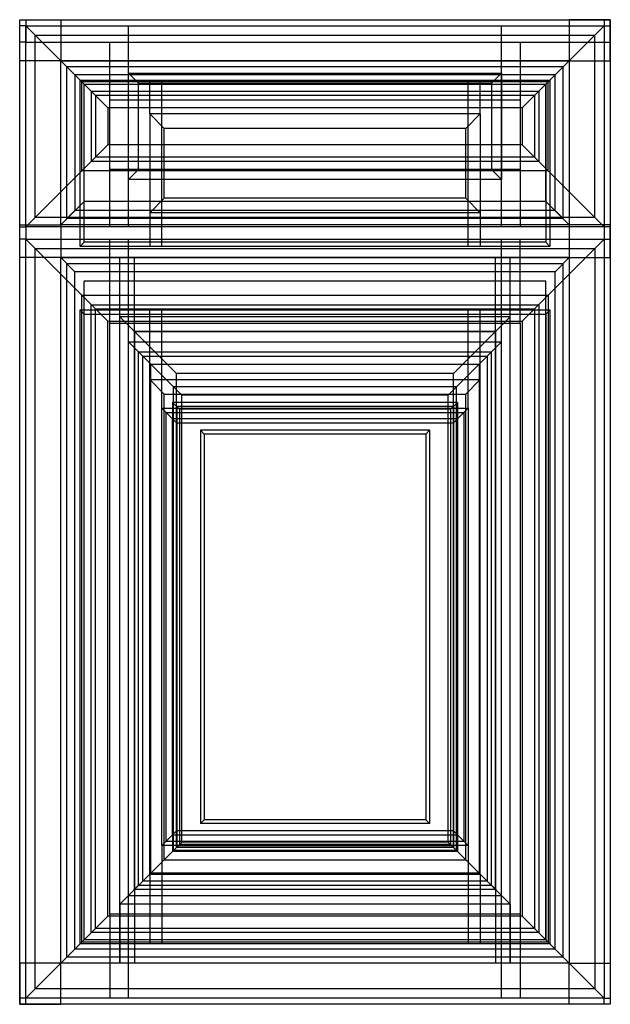
# Model space of a CAD drawing. Units: inches. Extents: x 1545 to 7676, y -69 to 1914.
# Drawn here: x 2130 to 2148, y 571 to 601 of the extents above; entities that cross this region are included whole.
import ezdxf

# ---------------------------------------------------------------- set-up
doc = ezdxf.new("R2010")
doc.units = ezdxf.units.IN
doc.header["$MEASUREMENT"] = 0
for name, color, linetype in [('FOL Guide Lines', 255, 'Continuous'), ('FOL MITER', 67, 'Continuous'), ('FOL RAISED PANEL', 67, 'Continuous'), ('FOL SHAKER', 67, 'Continuous'), ('Inset Messina CDF', 50, 'Continuous'), ('INSET RAISED PANEL', 67, 'Continuous'), ('TOL ARCH', 67, 'Continuous'), ('TOL Guide Lines', 254, 'Continuous'), ('TOL RAISED PANEL', 67, 'Continuous'), ('TOL SHAKER', 67, 'Continuous')]:
    doc.layers.add(name, color=color, linetype=linetype)

msp = doc.modelspace()

# ---------------------------------------------------------------- linework, layer by layer
msp.add_lwpolyline([(2129.8025192, 600.545122), (2147.8025192, 600.545122), (2147.8025192, 570.545122), (2129.8025192, 570.545122)], close=True)
at = {"layer": 'FOL Guide Lines'}
for points in [[(2129.8025192, 600.545122), (2129.9900192, 600.545122), (2129.9900192, 600.357622), (2129.8025192, 600.357622)], [(2129.8025192, 600.545122), (2129.9900192, 600.545122), (2129.9900192, 599.857622), (2129.8025192, 599.857622)], [(2129.8025192, 600.545122), (2129.9900192, 600.545122), (2129.9900192, 600.357622), (2129.8025192, 600.357622)], [(2147.8025192, 600.545122), (2147.6150192, 600.545122), (2147.6150192, 600.357622), (2147.8025192, 600.357622)], [(2147.8025192, 600.545122), (2147.6150192, 600.545122), (2147.6150192, 599.857622), (2147.8025192, 599.857622)], [(2147.8025192, 600.545122), (2147.6150192, 600.545122), (2147.6150192, 600.357622), (2147.8025192, 600.357622)], [(2129.8025192, 594.232622), (2129.9900192, 594.232622), (2129.9900192, 593.857622), (2129.8025192, 593.857622)], [(2129.8025192, 594.232622), (2129.9900192, 594.232622), (2129.9900192, 593.857622), (2129.8025192, 593.857622)], [(2129.8025192, 594.232622), (2129.9900192, 594.232622), (2129.9900192, 593.857622), (2129.8025192, 593.857622)], [(2147.8025192, 594.232622), (2147.6150192, 594.232622), (2147.6150192, 593.857622), (2147.8025192, 593.857622)], [(2147.8025192, 594.232622), (2147.6150192, 594.232622), (2147.6150192, 593.857622), (2147.8025192, 593.857622)], [(2147.8025192, 594.232622), (2147.6150192, 594.232622), (2147.6150192, 593.857622), (2147.8025192, 593.857622)], [(2129.8025192, 570.545122), (2129.9900192, 570.545122), (2129.9900192, 570.732622), (2129.8025192, 570.732622)], [(2129.8025192, 570.545122), (2129.9900192, 570.545122), (2129.9900192, 570.732622), (2129.8025192, 570.732622)], [(2129.8025192, 570.545122), (2129.9900192, 570.545122), (2129.9900192, 570.732622), (2129.8025192, 570.732622)], [(2147.8025192, 570.545122), (2147.6150192, 570.545122), (2147.6150192, 570.732622), (2147.8025192, 570.732622)], [(2147.8025192, 570.545122), (2147.6150192, 570.545122), (2147.6150192, 570.732622), (2147.8025192, 570.732622)], [(2147.8025192, 570.545122), (2147.6150192, 570.545122), (2147.6150192, 570.732622), (2147.8025192, 570.732622)]]:
    msp.add_lwpolyline(points, close=True, dxfattribs=at)
at = {"layer": 'FOL MITER'}
for p, q in [((2129.9900192, 600.357622), (2147.6150192, 600.357622)), ((2129.9900192, 594.232622), (2129.9900192, 600.357622)), ((2129.9900192, 600.357622), (2132.4900192, 597.857622)), ((2147.6150192, 600.357622), (2145.1150192, 597.857622)), ((2147.6150192, 600.357622), (2147.6150192, 594.232622)), ((2130.2739845, 600.0736567), (2147.3310538, 600.0736567)), ((2130.2739845, 594.5165873), (2130.2739845, 600.0736567)), ((2147.3310538, 594.5165873), (2147.3310538, 600.0736567)), ((2131.6981506, 595.9407534), (2131.6981506, 598.6494905)), ((2145.9068877, 598.6494905), (2131.6981506, 598.6494905)), ((2145.9068877, 595.9407534), (2145.9068877, 598.6494905)), ((2131.9856488, 598.3619923), (2131.9856488, 596.2282516)), ((2145.6193895, 598.3619923), (2131.9856488, 598.3619923)), ((2132.1150192, 598.232622), (2132.1150192, 596.357622)), ((2145.4900192, 598.232622), (2132.1150192, 598.232622)), ((2145.4900192, 598.232622), (2145.4900192, 596.357622)), ((2145.6193895, 598.3619923), (2145.6193895, 596.2282516)), ((2132.4900192, 597.857622), (2132.4900192, 596.732622)), ((2145.1150192, 597.857622), (2132.4900192, 597.857622)), ((2145.1150192, 597.857622), (2145.1150192, 596.732622)), ((2129.9900192, 594.232622), (2132.4900192, 596.732622)), ((2145.1150192, 596.732622), (2132.4900192, 596.732622)), ((2147.6150192, 594.232622), (2145.1150192, 596.732622)), ((2145.6193895, 596.2282516), (2131.9856488, 596.2282516)), ((2145.4900192, 596.357622), (2132.1150192, 596.357622)), ((2145.9068877, 595.9407534), (2131.6981506, 595.9407534)), ((2147.3310538, 594.5165873), (2130.2739845, 594.5165873)), ((2147.6150192, 594.232622), (2129.9900192, 594.232622)), ((2132.4900192, 591.357622), (2129.9900192, 593.857622)), ((2145.1150192, 591.357622), (2147.6150192, 593.857622)), ((2133.8025192, 590.045122), (2133.5525192, 590.295122)), ((2143.8025192, 590.045122), (2144.0525192, 590.295122)), ((2133.8025192, 574.545122), (2133.5525192, 574.295122)), ((2143.8025192, 574.545122), (2144.0525192, 574.295122)), ((2132.4900192, 573.232622), (2129.9900192, 570.732622)), ((2147.6150192, 570.732622), (2145.1150192, 573.232622))]:
    msp.add_line(p, q, dxfattribs=at)
for points in [[(2129.9900192, 593.857622), (2147.6150192, 593.857622), (2147.6150192, 570.732622), (2129.9900192, 570.732622)], [(2130.2739845, 593.5736567), (2147.3310538, 593.5736567), (2147.3310538, 571.0165873), (2130.2739845, 571.0165873)], [(2131.6981506, 592.1494905), (2145.9068877, 592.1494905), (2145.9068877, 572.4407534), (2131.6981506, 572.4407534)], [(2131.9856488, 591.8619923), (2145.6193895, 591.8619923), (2145.6193895, 572.7282516), (2131.9856488, 572.7282516)], [(2132.1150192, 591.732622), (2145.4900192, 591.732622), (2145.4900192, 572.857622), (2132.1150192, 572.857622)], [(2132.4900192, 591.357622), (2145.1150192, 591.357622), (2145.1150192, 573.232622), (2132.4900192, 573.232622)], [(2133.5525192, 590.295122), (2144.0525192, 590.295122), (2144.0525192, 574.295122), (2133.5525192, 574.295122)], [(2133.8025192, 590.045122), (2143.8025192, 590.045122), (2143.8025192, 574.545122), (2133.8025192, 574.545122)]]:
    msp.add_lwpolyline(points, close=True, dxfattribs=at)
at = {"layer": 'FOL RAISED PANEL'}
for p, q in [((2133.1208334, 594.232622), (2133.1208334, 600.357622)), ((2144.484205, 594.232622), (2144.484205, 600.357622)), ((2133.4275192, 598.607622), (2133.1208334, 598.9143078)), ((2144.1775192, 598.607622), (2144.484205, 598.9143078)), ((2133.4275192, 595.982622), (2133.1208334, 595.6759362)), ((2144.1775192, 595.982622), (2144.484205, 595.6759362)), ((2129.9900192, 570.732622), (2129.9900192, 593.857622)), ((2129.9900192, 593.857622), (2147.6150192, 593.857622)), ((2133.1208334, 570.732622), (2133.1208334, 593.857622)), ((2144.484205, 570.732622), (2144.484205, 593.857622)), ((2147.6150192, 593.857622), (2147.6150192, 570.732622)), ((2133.1208334, 590.7268078), (2144.484205, 590.7268078)), ((2133.4275192, 590.420122), (2133.1208334, 590.7268078)), ((2144.1775192, 590.420122), (2144.484205, 590.7268078)), ((2134.7394381, 589.107622), (2133.427516, 590.4201251)), ((2133.4275192, 574.170122), (2133.4275192, 590.420122)), ((2133.4275192, 590.420122), (2144.1775192, 590.420122)), ((2142.8656002, 589.107622), (2144.1775223, 590.4201251)), ((2144.1775192, 574.170122), (2144.1775192, 590.420122)), ((2134.4894381, 575.2325113), (2134.4894381, 589.3577327)), ((2143.1154895, 589.3576219), (2134.4895488, 589.3576219)), ((2143.1156002, 575.2325113), (2143.1156002, 589.3577327)), ((2142.8656002, 589.107622), (2134.7394381, 589.107622)), ((2134.7394381, 575.482622), (2134.7394381, 589.107622)), ((2142.8656002, 575.482622), (2142.8656002, 589.107622)), ((2134.7394381, 575.482622), (2133.427516, 574.1701189)), ((2142.8656002, 575.482622), (2134.7394381, 575.482622)), ((2142.8656002, 575.482622), (2144.1775223, 574.1701189)), ((2143.1154895, 575.232622), (2134.4895488, 575.232622)), ((2133.4275192, 574.170122), (2133.1208334, 573.8634362)), ((2133.4275192, 574.170122), (2144.1775192, 574.170122)), ((2144.1775192, 574.170122), (2144.484205, 573.8634362)), ((2133.1208334, 573.8634362), (2144.484205, 573.8634362)), ((2147.6150192, 570.732622), (2129.9900192, 570.732622))]:
    msp.add_line(p, q, dxfattribs=at)
for points in [[(2129.9900192, 600.357622), (2147.6150192, 600.357622), (2147.6150192, 594.232622), (2129.9900192, 594.232622)], [(2133.1208334, 598.9143078), (2144.484205, 598.9143078), (2144.484205, 595.6759362), (2133.1208334, 595.6759362)], [(2133.4275192, 598.607622), (2144.1775192, 598.607622), (2144.1775192, 595.982622), (2133.4275192, 595.982622)]]:
    msp.add_lwpolyline(points, close=True, dxfattribs=at)
at = {"layer": 'FOL SHAKER'}
for p, q in [((2132.5525192, 594.232622), (2132.5525192, 599.857622)), ((2145.0525192, 599.857622), (2145.0525192, 594.232622)), ((2132.5525192, 598.107622), (2145.0525192, 598.107622)), ((2145.0525192, 595.982622), (2132.5525192, 595.982622)), ((2132.5525192, 591.295122), (2132.5525192, 593.857622)), ((2145.0525192, 591.295122), (2145.0525192, 593.857622)), ((2132.5525192, 573.295122), (2132.5525192, 570.732622)), ((2145.0525192, 573.295122), (2145.0525192, 570.732622))]:
    msp.add_line(p, q, dxfattribs=at)
for points in [[(2129.9900192, 599.857622), (2147.6150192, 599.857622), (2147.6150192, 594.232622), (2129.9900192, 594.232622)], [(2129.9900192, 593.857622), (2147.6150192, 593.857622), (2147.6150192, 570.732622), (2129.9900192, 570.732622)], [(2132.5525192, 591.295122), (2145.0525192, 591.295122), (2145.0525192, 573.295122), (2132.5525192, 573.295122)]]:
    msp.add_lwpolyline(points, close=True, dxfattribs=at)
at = {"layer": 'Inset Messina CDF'}
for p, q in [((2131.7712692, 598.576372), (2131.6462692, 598.701372)), ((2134.1396337, 593.638872), (2134.1396337, 598.701372)), ((2143.4654047, 593.638872), (2143.4654047, 598.701372)), ((2145.8337692, 598.576372), (2145.9587692, 598.701372)), ((2131.6462692, 593.638872), (2131.7712692, 593.763872)), ((2145.8337692, 593.763872), (2145.9587692, 593.638872)), ((2131.6462692, 591.701372), (2131.7712692, 591.576372)), ((2134.1396337, 588.7080075), (2134.1396337, 591.701372)), ((2143.4654047, 588.7080075), (2143.4654047, 591.701372)), ((2145.8337692, 591.576372), (2145.9587692, 591.701372)), ((2134.5837692, 588.263872), (2134.1396337, 588.7080075)), ((2143.0212692, 588.263872), (2143.4654047, 588.7080075)), ((2134.5837692, 575.826372), (2134.1396337, 575.3822365)), ((2143.0212692, 575.826372), (2143.4654047, 575.3822365)), ((2134.1396337, 575.3822365), (2134.1396337, 572.388872)), ((2143.4654047, 575.3822365), (2143.4654047, 572.388872)), ((2131.6462692, 572.388872), (2131.7712692, 572.513872)), ((2145.8337692, 572.513872), (2145.9587692, 572.388872))]:
    msp.add_line(p, q, dxfattribs=at)
for points in [[(2131.6462692, 598.701372), (2145.9587692, 598.701372), (2145.9587692, 593.638872), (2131.6462692, 593.638872)], [(2131.7712692, 598.576372), (2145.8337692, 598.576372), (2145.8337692, 593.763872), (2131.7712692, 593.763872)], [(2131.6462692, 591.701372), (2145.9587692, 591.701372), (2145.9587692, 572.388872), (2131.6462692, 572.388872)], [(2131.7712692, 591.576372), (2145.8337692, 591.576372), (2145.8337692, 572.513872), (2131.7712692, 572.513872)], [(2134.1396337, 588.7080075), (2143.4654047, 588.7080075), (2143.4654047, 575.3822365), (2134.1396337, 575.3822365)], [(2134.26673, 588.5809112), (2143.3383084, 588.5809112), (2143.3383084, 575.5093328), (2134.26673, 575.5093328)], [(2134.4563884, 588.3912527), (2143.1486499, 588.3912527), (2143.1486499, 575.6989913), (2134.4563884, 575.6989913)], [(2134.5837692, 588.263872), (2143.0212692, 588.263872), (2143.0212692, 575.826372), (2134.5837692, 575.826372)]]:
    msp.add_lwpolyline(points, close=True, dxfattribs=at)
at = {"layer": 'INSET RAISED PANEL'}
for p, q in [((2133.7646337, 597.6767575), (2133.7646337, 598.701372)), ((2143.8411373, 597.6767575), (2143.8411373, 598.701372)), ((2143.8411373, 597.6767575), (2133.7646337, 597.6767575)), ((2133.7646337, 597.6767575), (2133.7646337, 594.6634865)), ((2134.2087692, 597.232622), (2133.7646337, 597.6767575)), ((2143.3962693, 597.232622), (2143.8411373, 597.6767575)), ((2143.8411373, 597.6767575), (2143.8411373, 594.6634865)), ((2134.2087692, 595.107622), (2134.2087692, 597.232622)), ((2143.3962693, 597.232622), (2134.2087692, 597.232622)), ((2143.3962691, 595.107622), (2143.3962693, 597.232622)), ((2133.7646337, 594.6634865), (2134.2087692, 595.107622)), ((2143.3962691, 595.107622), (2134.2087692, 595.107622)), ((2143.3962691, 595.107622), (2143.8411373, 594.6634865)), ((2143.8411373, 594.6634865), (2133.7646337, 594.6634865)), ((2133.7646337, 594.6634865), (2133.7646337, 593.638872)), ((2143.8411373, 594.6634865), (2143.8411373, 593.638872)), ((2131.6462692, 591.701372), (2145.9587692, 591.701372)), ((2131.6462692, 572.388872), (2131.6462692, 591.701372)), ((2133.7646337, 589.5835845), (2133.7646337, 591.701372)), ((2143.8411373, 589.5835845), (2143.8411373, 591.701372)), ((2145.9587692, 591.701372), (2145.9587692, 572.388872)), ((2133.7646337, 589.5835845), (2143.8411373, 589.5835845)), ((2133.7646337, 574.5066594), (2133.7646337, 589.5835845)), ((2134.2089359, 589.1392823), (2133.7646337, 589.5835845)), ((2143.3968351, 589.1392823), (2143.8411373, 589.5835845)), ((2143.8411373, 574.5066594), (2143.8411373, 589.5835845)), ((2134.2089359, 589.1392823), (2143.3968351, 589.1392823)), ((2134.2089359, 574.9509616), (2134.2089359, 589.1392823)), ((2143.3968351, 574.9509616), (2143.3968351, 589.1392823)), ((2134.4631704, 588.8850478), (2134.4631704, 575.2051961)), ((2143.1426006, 588.8850478), (2134.4631704, 588.8850478)), ((2134.6725537, 588.6756645), (2134.4631704, 588.8850478)), ((2134.5867179, 588.7615003), (2134.5867179, 575.3287437)), ((2143.019053, 588.7615003), (2134.5867179, 588.7615003)), ((2134.6725537, 588.6756645), (2134.6725537, 575.4145795)), ((2142.9332172, 588.6756645), (2134.6725537, 588.6756645)), ((2142.9332172, 588.6756645), (2143.1426006, 588.8850478)), ((2142.9332172, 588.6756645), (2142.9332172, 575.4145795)), ((2143.019053, 588.7615003), (2143.019053, 575.3287437)), ((2143.1426006, 588.8850478), (2143.1426006, 575.2051961)), ((2135.3141105, 588.0341077), (2135.3141105, 576.0561363)), ((2142.2916604, 588.0341077), (2135.3141105, 588.0341077)), ((2135.4280962, 587.920122), (2135.3141105, 588.0341077)), ((2142.1776747, 587.920122), (2142.2916604, 588.0341077)), ((2142.2916604, 588.0341077), (2142.2916604, 576.0561363)), ((2135.4280962, 587.920122), (2135.4280962, 576.170122)), ((2142.1776747, 587.920122), (2135.4280962, 587.920122)), ((2142.1776747, 587.920122), (2142.1776747, 576.170122)), ((2135.4280962, 576.170122), (2135.3141105, 576.0561363)), ((2142.2916604, 576.0561363), (2135.3141105, 576.0561363)), ((2142.1776747, 576.170122), (2135.4280962, 576.170122)), ((2142.1776747, 576.170122), (2142.2916604, 576.0561363)), ((2134.6725537, 575.4145795), (2134.4631704, 575.2051961)), ((2142.9332172, 575.4145795), (2134.6725537, 575.4145795)), ((2142.9332172, 575.4145795), (2143.1426006, 575.2051961)), ((2143.1426006, 575.2051961), (2134.4631704, 575.2051961)), ((2143.019053, 575.3287437), (2134.5867179, 575.3287437)), ((2134.2089359, 574.9509616), (2133.7646337, 574.5066594)), ((2134.2089359, 574.9509616), (2143.3968351, 574.9509616)), ((2143.3968351, 574.9509616), (2143.8411373, 574.5066594)), ((2133.7646337, 574.5066594), (2143.8411373, 574.5066594)), ((2133.7646337, 574.5066594), (2133.7646337, 572.388872)), ((2143.8411373, 574.5066594), (2143.8411373, 572.388872)), ((2145.9587692, 572.388872), (2131.6462692, 572.388872))]:
    msp.add_line(p, q, dxfattribs=at)
msp.add_lwpolyline([(2131.6462692, 598.701372), (2145.9587692, 598.701372), (2145.9587692, 593.638872), (2131.6462692, 593.638872)], close=True, dxfattribs=at)
at = {"layer": 'TOL ARCH'}
for p, q in [((2131.7665192, 598.581122), (2131.0525192, 599.295122)), ((2131.7665192, 598.581122), (2131.0525192, 599.295122)), ((2131.2400192, 594.482622), (2131.2400192, 599.107622)), ((2146.3650192, 599.107622), (2131.2400192, 599.107622)), ((2131.2400192, 594.482622), (2131.2400192, 599.107622)), ((2146.3650192, 599.107622), (2131.2400192, 599.107622)), ((2145.8385192, 598.581122), (2146.5525192, 599.295122)), ((2145.8385192, 598.581122), (2146.5525192, 599.295122)), ((2146.3650192, 594.482622), (2146.3650192, 599.107622)), ((2146.3650192, 594.482622), (2146.3650192, 599.107622)), ((2131.7665192, 595.009122), (2131.7665192, 598.581122)), ((2131.7665192, 598.581122), (2145.8385192, 598.581122)), ((2131.7665192, 595.009122), (2131.7665192, 598.581122)), ((2131.7665192, 598.581122), (2145.8385192, 598.581122)), ((2145.8385192, 595.009122), (2145.8385192, 598.581122)), ((2145.8385192, 595.009122), (2145.8385192, 598.581122)), ((2131.7665192, 595.009122), (2131.0525192, 594.295122)), ((2131.7665192, 595.009122), (2131.0525192, 594.295122)), ((2145.8385192, 595.009122), (2131.7665192, 595.009122)), ((2145.8385192, 595.009122), (2131.7665192, 595.009122)), ((2145.8385192, 595.009122), (2146.5525192, 594.295122)), ((2145.8385192, 595.009122), (2146.5525192, 594.295122)), ((2146.3650192, 594.482622), (2131.2400192, 594.482622)), ((2146.3650192, 594.482622), (2131.2400192, 594.482622)), ((2146.3650192, 593.107622), (2131.2400192, 593.107622)), ((2131.2400192, 571.982622), (2131.2400192, 593.107622)), ((2146.3650192, 593.107622), (2131.2400192, 593.107622)), ((2131.2400192, 571.982622), (2131.2400192, 593.107622)), ((2132.8549934, 591.4926477), (2132.8549934, 593.295122)), ((2132.8549934, 591.4926477), (2132.8549934, 593.295122)), ((2144.7500449, 591.4926477), (2144.7500449, 593.295122)), ((2144.7500449, 591.4926477), (2144.7500449, 593.295122)), ((2146.3650192, 571.982622), (2146.3650192, 593.107622)), ((2146.3650192, 571.982622), (2146.3650192, 593.107622)), ((2145.8385192, 592.581122), (2131.7665192, 592.581122)), ((2131.7665192, 572.509122), (2131.7665192, 592.581122)), ((2145.8385192, 592.581122), (2131.7665192, 592.581122)), ((2131.7665192, 572.509122), (2131.7665192, 592.581122)), ((2145.8385192, 572.509122), (2145.8385192, 592.581122)), ((2145.8385192, 572.509122), (2145.8385192, 592.581122)), ((2144.7500449, 591.4926477), (2132.8549934, 591.4926477)), ((2132.8549934, 573.5975963), (2132.8549934, 591.4926477)), ((2144.7500449, 591.4926477), (2132.8549934, 591.4926477)), ((2132.8549934, 573.5975963), (2132.8549934, 591.4926477)), ((2144.7500449, 573.5975963), (2144.7500449, 591.4926477)), ((2144.7500449, 573.5975963), (2144.7500449, 591.4926477)), ((2144.3029295, 591.0455323), (2133.3021088, 591.0455323)), ((2133.3021088, 591.0455323), (2133.3021088, 574.0447116)), ((2144.3029295, 591.0455323), (2133.3021088, 591.0455323)), ((2133.3021088, 591.0455323), (2133.3021088, 574.0447116)), ((2144.3029295, 591.0455323), (2144.3029295, 574.0447116)), ((2144.3029295, 591.0455323), (2144.3029295, 574.0447116)), ((2143.0212692, 589.763872), (2134.5837692, 589.763872)), ((2134.5837692, 575.326372), (2134.5837692, 589.763872)), ((2143.0212692, 589.763872), (2134.5837692, 589.763872)), ((2134.5837692, 575.326372), (2134.5837692, 589.763872)), ((2143.0212692, 575.326372), (2143.0212692, 589.763872)), ((2143.0212692, 575.326372), (2143.0212692, 589.763872)), ((2143.0212692, 575.326372), (2134.5837692, 575.326372)), ((2143.0212692, 575.326372), (2134.5837692, 575.326372)), ((2144.3029295, 574.0447116), (2133.3021088, 574.0447116)), ((2144.3029295, 574.0447116), (2133.3021088, 574.0447116)), ((2144.7500449, 573.5975963), (2132.8549934, 573.5975963)), ((2132.8549934, 573.5975963), (2132.8549934, 571.795122)), ((2144.7500449, 573.5975963), (2132.8549934, 573.5975963)), ((2132.8549934, 573.5975963), (2132.8549934, 571.795122)), ((2144.7500449, 573.5975963), (2144.7500449, 571.795122)), ((2144.7500449, 573.5975963), (2144.7500449, 571.795122)), ((2145.8385192, 572.509122), (2131.7665192, 572.509122)), ((2145.8385192, 572.509122), (2131.7665192, 572.509122)), ((2146.3650192, 571.982622), (2131.2400192, 571.982622)), ((2146.3650192, 571.982622), (2131.2400192, 571.982622))]:
    msp.add_line(p, q, dxfattribs=at)
for points in [[(2131.0525192, 599.295122), (2146.5525192, 599.295122), (2146.5525192, 594.295122), (2131.0525192, 594.295122)], [(2131.0525192, 599.295122), (2146.5525192, 599.295122), (2146.5525192, 594.295122), (2131.0525192, 594.295122)], [(2131.0525192, 593.295122), (2146.5525192, 593.295122), (2146.5525192, 571.795122), (2131.0525192, 571.795122)], [(2131.0525192, 593.295122), (2146.5525192, 593.295122), (2146.5525192, 571.795122), (2131.0525192, 571.795122)]]:
    msp.add_lwpolyline(points, close=True, dxfattribs=at)
at = {"layer": 'TOL Guide Lines'}
for points in [[(2129.8025192, 600.545122), (2131.0525192, 600.545122), (2131.0525192, 599.295122), (2129.8025192, 599.295122)], [(2129.8025192, 600.545122), (2131.0525192, 600.545122), (2131.0525192, 599.295122), (2129.8025192, 599.295122)], [(2129.8025192, 600.545122), (2131.0525192, 600.545122), (2131.0525192, 599.295122), (2129.8025192, 599.295122)], [(2147.8025192, 600.545122), (2146.5525192, 600.545122), (2146.5525192, 599.295122), (2147.8025192, 599.295122)], [(2147.8025192, 600.545122), (2146.5525192, 600.545122), (2146.5525192, 599.295122), (2147.8025192, 599.295122)], [(2147.8025192, 600.545122), (2146.5525192, 600.545122), (2146.5525192, 599.295122), (2147.8025192, 599.295122)], [(2129.8025192, 594.295122), (2131.0525192, 594.295122), (2131.0525192, 593.295122), (2129.8025192, 593.295122)], [(2129.8025192, 594.295122), (2131.0525192, 594.295122), (2131.0525192, 593.295122), (2129.8025192, 593.295122)], [(2129.8025192, 594.295122), (2131.0525192, 594.295122), (2131.0525192, 593.295122), (2129.8025192, 593.295122)], [(2147.8025192, 594.295122), (2146.5525192, 594.295122), (2146.5525192, 593.295122), (2147.8025192, 593.295122)], [(2147.8025192, 594.295122), (2146.5525192, 594.295122), (2146.5525192, 593.295122), (2147.8025192, 593.295122)], [(2147.8025192, 594.295122), (2146.5525192, 594.295122), (2146.5525192, 593.295122), (2147.8025192, 593.295122)], [(2129.8025192, 570.545122), (2131.0525192, 570.545122), (2131.0525192, 571.795122), (2129.8025192, 571.795122)], [(2129.8025192, 570.545122), (2131.0525192, 570.545122), (2131.0525192, 571.795122), (2129.8025192, 571.795122)], [(2129.8025192, 570.545122), (2131.0525192, 570.545122), (2131.0525192, 571.795122), (2129.8025192, 571.795122)], [(2147.8025192, 570.545122), (2146.5525192, 570.545122), (2146.5525192, 571.795122), (2147.8025192, 571.795122)], [(2147.8025192, 570.545122), (2146.5525192, 570.545122), (2146.5525192, 571.795122), (2147.8025192, 571.795122)], [(2147.8025192, 570.545122), (2146.5525192, 570.545122), (2146.5525192, 571.795122), (2147.8025192, 571.795122)]]:
    msp.add_lwpolyline(points, close=True, dxfattribs=at)
at = {"layer": 'TOL RAISED PANEL'}
for p, q in [((2131.0525192, 594.295122), (2131.0525192, 599.295122)), ((2146.5525192, 599.295122), (2131.0525192, 599.295122)), ((2131.4855034, 598.8621377), (2131.0525192, 599.295122)), ((2146.1195349, 598.8621377), (2146.5525192, 599.295122)), ((2146.5525192, 599.295122), (2146.5525192, 594.295122)), ((2146.1195349, 598.8621377), (2131.4855034, 598.8621377)), ((2131.4855034, 598.8621377), (2131.4855034, 594.7281062)), ((2146.1195349, 594.7281062), (2146.1195349, 598.8621377)), ((2131.4855034, 594.7281062), (2131.0525192, 594.295122)), ((2146.1195349, 594.7281062), (2131.4855034, 594.7281062)), ((2146.1195349, 594.7281062), (2146.5525192, 594.295122)), ((2146.5525192, 594.295122), (2131.0525192, 594.295122)), ((2131.0525192, 571.795122), (2131.0525192, 593.295122)), ((2146.5525192, 593.295122), (2131.0525192, 593.295122)), ((2131.4855034, 592.8621377), (2131.0525192, 593.295122)), ((2132.8549934, 571.795122), (2132.8549934, 593.295122)), ((2144.7500449, 571.795122), (2144.7500449, 593.295122)), ((2146.1195349, 592.8621377), (2146.5525192, 593.295122)), ((2146.5525192, 593.295122), (2146.5525192, 571.795122)), ((2131.4855034, 572.2281062), (2131.4855034, 592.8621377)), ((2146.1195349, 592.8621377), (2131.4855034, 592.8621377)), ((2146.1195349, 572.2281062), (2146.1195349, 592.8621377)), ((2144.7500449, 591.4926477), (2132.8549934, 591.4926477)), ((2134.5837692, 589.763872), (2132.8549934, 591.4926477)), ((2143.0212692, 589.763872), (2144.7500449, 591.4926477)), ((2133.3025192, 574.045122), (2133.3025192, 591.045122)), ((2144.3025192, 591.045122), (2133.3025192, 591.045122)), ((2144.3025192, 574.045122), (2144.3025192, 591.045122)), ((2134.5837692, 575.326372), (2134.5837692, 589.763872)), ((2143.0212692, 589.763872), (2134.5837692, 589.763872)), ((2143.0212692, 575.326372), (2143.0212692, 589.763872)), ((2134.5837692, 575.326372), (2132.8549934, 573.5975963)), ((2143.0212692, 575.326372), (2134.5837692, 575.326372)), ((2143.0212692, 575.326372), (2144.7500449, 573.5975963)), ((2144.3025192, 574.045122), (2133.3025192, 574.045122)), ((2144.7500449, 573.5975963), (2132.8549934, 573.5975963)), ((2131.4855034, 572.2281062), (2131.0525192, 571.795122)), ((2146.1195349, 572.2281062), (2131.4855034, 572.2281062)), ((2146.1195349, 572.2281062), (2146.5525192, 571.795122)), ((2146.5525192, 571.795122), (2131.0525192, 571.795122))]:
    msp.add_line(p, q, dxfattribs=at)
at = {"layer": 'TOL SHAKER'}
for p, q in [((2133.3025192, 591.045122), (2133.3025192, 593.295122)), ((2144.3025192, 591.045122), (2144.3025192, 593.295122)), ((2133.3025192, 574.045122), (2133.3025192, 571.795122)), ((2144.3025192, 574.045122), (2144.3025192, 571.795122))]:
    msp.add_line(p, q, dxfattribs=at)
for points in [[(2131.0525192, 599.295122), (2146.5525192, 599.295122), (2146.5525192, 594.295122), (2131.0525192, 594.295122)], [(2131.0525192, 593.295122), (2146.5525192, 593.295122), (2146.5525192, 571.795122), (2131.0525192, 571.795122)], [(2133.3025192, 591.045122), (2144.3025192, 591.045122), (2144.3025192, 574.045122), (2133.3025192, 574.045122)]]:
    msp.add_lwpolyline(points, close=True, dxfattribs=at)

doc.saveas('drawing.dxf')
